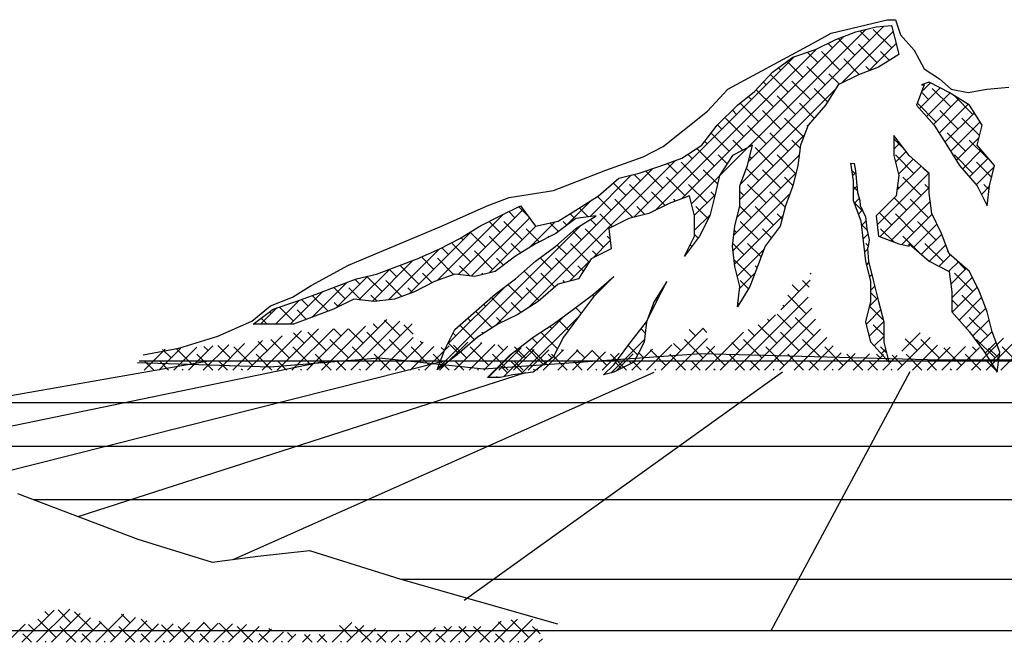
# Model space of a CAD drawing. Extents: x 370046 to 373246, y 1013734 to 1016892.
# Drawn here: x 372767 to 372823, y 1013972 to 1014007 of the extents above; entities that cross this region are included whole.
import ezdxf

# ---------------------------------------------------------------- set-up
doc = ezdxf.new("R2010")
doc.units = 0
doc.header["$LTSCALE"] = 25
doc.header["$MEASUREMENT"] = 0
doc.layers.get('0').update_dxf_attribs({"linetype": 'CONTINUOUS'})
doc.layers.add('4', color=33, linetype='CONTINUOUS')
doc.layers.add('9', color=9, linetype='CONTINUOUS')

# ---------------------------------------------------------------- blocks, each defined once
blk = doc.blocks.new('*X2')
at = {"color": 0}
for p, q in [((22.7471, 1.4631), (22.7824, 1.4985)), ((22.7813, 1.4902), (22.7733, 1.4982)), ((22.7834, 1.5057), (22.7825, 1.5066)), ((22.7688, 1.4849), (22.7607, 1.4931)), ((22.6924, 1.3908), (22.7798, 1.4782)), ((22.7777, 1.4584), (22.7556, 1.4805)), ((22.7101, 1.3908), (22.7843, 1.465)), ((22.7512, 1.4672), (22.7496, 1.4688)), ((22.2151, 1.3908), (22.2756, 1.4513)), ((22.2328, 1.3908), (22.2913, 1.4493)), ((22.2915, 1.4319), (22.273, 1.4505)), ((22.6747, 1.3908), (22.741, 1.457)), ((22.7278, 1.3908), (22.7888, 1.4518)), ((22.7335, 1.4496), (22.7313, 1.4518)), ((22.76, 1.4407), (22.7427, 1.458)), ((22.7865, 1.4319), (22.7644, 1.454)), ((22.1267, 1.3908), (22.1737, 1.4377)), ((22.1444, 1.3908), (22.194, 1.4404)), ((22.1621, 1.3908), (22.2117, 1.4404)), ((22.1798, 1.3908), (22.2294, 1.4404)), ((22.1974, 1.3908), (22.2501, 1.4435)), ((22.2208, 1.4319), (22.2123, 1.4404)), ((22.2473, 1.4231), (22.23, 1.4404)), ((22.2505, 1.3908), (22.3059, 1.4462)), ((22.265, 1.4407), (22.2594, 1.4463)), ((22.3071, 1.434), (22.296, 1.4451)), ((22.604, 1.3908), (22.6541, 1.4409)), ((22.6451, 1.4319), (22.6376, 1.4394)), ((22.6586, 1.436), (22.6538, 1.4409)), ((22.7158, 1.4319), (22.7083, 1.4394)), ((22.7423, 1.4231), (22.7202, 1.4451)), ((22.7455, 1.3908), (22.7946, 1.44)), ((22.7911, 1.445), (22.7909, 1.4451)), ((22.0914, 1.3908), (22.1269, 1.4263)), ((22.1091, 1.3908), (22.1503, 1.432)), ((22.159, 1.4054), (22.1369, 1.4275)), ((22.1501, 1.4319), (22.15, 1.432)), ((22.1766, 1.4231), (22.1642, 1.4354)), ((22.2032, 1.4142), (22.1811, 1.4363)), ((22.2297, 1.4054), (22.2076, 1.4275)), ((22.2739, 1.4142), (22.2518, 1.4363)), ((22.2682, 1.3908), (22.3071, 1.4298)), ((22.3004, 1.4054), (22.2783, 1.4275)), ((22.6217, 1.3908), (22.6596, 1.4288)), ((22.6539, 1.4054), (22.6318, 1.4275)), ((22.6571, 1.3908), (22.7024, 1.4361)), ((22.7246, 1.4054), (22.7025, 1.4275)), ((22.7688, 1.4142), (22.7467, 1.4363)), ((22.7631, 1.3908), (22.8023, 1.43)), ((22.7954, 1.4054), (22.7733, 1.4275)), ((22.8869, 1.3908), (22.9258, 1.4298)), ((22.8919, 1.4136), (22.9139, 1.4355)), ((22.9103, 1.4142), (22.896, 1.4285)), ((22.9368, 1.4054), (22.9147, 1.4275)), ((22.9753, 1.3908), (23.0136, 1.4291)), ((22.9929, 1.3908), (23.0373, 1.4352)), ((23.0106, 1.3908), (23.0517, 1.4319)), ((21.9853, 1.3908), (22.0103, 1.4158)), ((22.003, 1.3908), (22.0293, 1.4172)), ((22.0175, 1.4054), (22.0073, 1.4156)), ((22.0207, 1.3908), (22.0484, 1.4185)), ((22.0441, 1.3965), (22.0238, 1.4168)), ((22.0383, 1.3908), (22.0674, 1.4199)), ((22.056, 1.3908), (22.0865, 1.4213)), ((22.0617, 1.4142), (22.0568, 1.4191)), ((22.0882, 1.4054), (22.0733, 1.4203)), ((22.0737, 1.3908), (22.1055, 1.4226)), ((22.1148, 1.3965), (22.0927, 1.4186)), ((22.1324, 1.4142), (22.1216, 1.425)), ((22.1855, 1.3965), (22.1634, 1.4186)), ((22.2562, 1.3965), (22.2341, 1.4186)), ((22.2858, 1.3908), (22.3192, 1.4242)), ((22.3035, 1.3908), (22.332, 1.4193)), ((22.3269, 1.3965), (22.3048, 1.4186)), ((22.3181, 1.4231), (22.3155, 1.4256)), ((22.3212, 1.3908), (22.3502, 1.4198)), ((22.3389, 1.3908), (22.3725, 1.4245)), ((22.3446, 1.4142), (22.3409, 1.4179)), ((22.3711, 1.4054), (22.3555, 1.4209)), ((22.3565, 1.3908), (22.3892, 1.4235)), ((22.3742, 1.3908), (22.4049, 1.4215)), ((22.3976, 1.3965), (22.3755, 1.4186)), ((22.3888, 1.4231), (22.3882, 1.4236)), ((22.3919, 1.3908), (22.4207, 1.4196)), ((22.4153, 1.4142), (22.4084, 1.4211)), ((22.4096, 1.3908), (22.4364, 1.4177)), ((22.4273, 1.3908), (22.4521, 1.4157)), ((22.4418, 1.4054), (22.4286, 1.4186)), ((22.4449, 1.3908), (22.4694, 1.4153)), ((22.4683, 1.3965), (22.4487, 1.4161)), ((22.4626, 1.3908), (22.4871, 1.4153)), ((22.4803, 1.3908), (22.5048, 1.4153)), ((22.486, 1.4142), (22.4849, 1.4153)), ((22.498, 1.3908), (22.5213, 1.4142)), ((22.5125, 1.4054), (22.5026, 1.4153)), ((22.539, 1.3965), (22.5214, 1.4142)), ((22.5687, 1.3908), (22.5937, 1.4158)), ((22.5864, 1.3908), (22.6168, 1.4213)), ((22.6097, 1.3965), (22.5911, 1.4152)), ((22.6274, 1.4142), (22.6189, 1.4227)), ((22.6394, 1.3908), (22.6681, 1.4195)), ((22.6805, 1.3965), (22.6584, 1.4186)), ((22.6981, 1.4142), (22.6884, 1.424)), ((22.7512, 1.3965), (22.7291, 1.4186)), ((22.7808, 1.3908), (22.8099, 1.42)), ((22.8219, 1.3965), (22.7998, 1.4186)), ((22.9046, 1.3908), (22.9345, 1.4208)), ((22.9222, 1.3908), (22.9498, 1.4184)), ((22.9399, 1.3908), (22.9682, 1.4191)), ((22.9633, 1.3965), (22.9422, 1.4176)), ((22.9576, 1.3908), (22.9848, 1.418)), ((22.981, 1.4142), (22.9766, 1.4186)), ((23.0075, 1.4054), (22.9956, 1.4173)), ((23.034, 1.3965), (23.0119, 1.4186)), ((22.0674, 1.3908), (22.0485, 1.4098)), ((22.1382, 1.3908), (22.1192, 1.4098)), ((22.2089, 1.3908), (22.1899, 1.4098)), ((22.2796, 1.3908), (22.2606, 1.4098)), ((22.3503, 1.3908), (22.3313, 1.4098)), ((22.421, 1.3908), (22.402, 1.4098)), ((22.4917, 1.3908), (22.4727, 1.4098)), ((22.5156, 1.3908), (22.5375, 1.4127)), ((22.5333, 1.3908), (22.5537, 1.4112)), ((22.5624, 1.3908), (22.5434, 1.4098)), ((22.551, 1.3908), (22.5705, 1.4103)), ((22.5832, 1.4054), (22.5768, 1.4118)), ((22.6331, 1.3908), (22.6142, 1.4098)), ((22.7038, 1.3908), (22.6849, 1.4098)), ((22.7745, 1.3908), (22.7556, 1.4098)), ((22.7985, 1.3908), (22.8192, 1.4115)), ((22.8162, 1.3908), (22.8362, 1.4109)), ((22.8453, 1.3908), (22.8263, 1.4098)), ((22.8338, 1.3908), (22.8532, 1.4102)), ((22.8515, 1.3908), (22.8701, 1.4094)), ((22.8661, 1.4054), (22.8615, 1.4099)), ((22.8692, 1.3908), (22.8866, 1.4082)), ((22.8926, 1.3965), (22.8804, 1.4087)), ((22.916, 1.3908), (22.897, 1.4098)), ((22.9867, 1.3908), (22.9677, 1.4098)), ((21.9967, 1.3908), (21.9863, 1.4013)), ((22.0144, 1.3908), (22.0043, 1.401)), ((22.0321, 1.3908), (22.0308, 1.3921)), ((22.0851, 1.3908), (22.075, 1.401)), ((22.1028, 1.3908), (22.1015, 1.3921)), ((22.1558, 1.3908), (22.1457, 1.401)), ((22.1735, 1.3908), (22.1722, 1.3921)), ((22.2265, 1.3908), (22.2164, 1.401)), ((22.2442, 1.3908), (22.2429, 1.3921)), ((22.2973, 1.3908), (22.2871, 1.401)), ((22.3149, 1.3908), (22.3136, 1.3921)), ((22.368, 1.3908), (22.3578, 1.401)), ((22.3856, 1.3908), (22.3843, 1.3921)), ((22.4387, 1.3908), (22.4285, 1.401)), ((22.4563, 1.3908), (22.4551, 1.3921)), ((22.5094, 1.3908), (22.4993, 1.401)), ((22.5271, 1.3908), (22.5258, 1.3921)), ((22.5801, 1.3908), (22.57, 1.401)), ((22.5978, 1.3908), (22.5965, 1.3921)), ((22.6508, 1.3908), (22.6407, 1.401)), ((22.6685, 1.3908), (22.6672, 1.3921)), ((22.7215, 1.3908), (22.7114, 1.401)), ((22.7392, 1.3908), (22.7379, 1.3921)), ((22.7922, 1.3908), (22.7821, 1.401)), ((22.8099, 1.3908), (22.8086, 1.3921)), ((22.8629, 1.3908), (22.8528, 1.401)), ((22.8806, 1.3908), (22.8793, 1.3921)), ((22.9336, 1.3908), (22.9235, 1.401)), ((22.9513, 1.3908), (22.95, 1.3921)), ((23.0044, 1.3908), (22.9942, 1.401))]:
    blk.add_line(p, q, dxfattribs=at)

msp = doc.modelspace()

# ---------------------------------------------------------------- linework, layer by layer
at = {"layer": '4'}
for p, q in [((372813.237, 1014006.666, 2290), (372816.403, 1014007.428, 2290)), ((372816.403, 1014007.428, 2290), (372816.885, 1014007.428, 2290)), ((372816.885, 1014007.428, 2290), (372817.163, 1014006.565, 2290)), ((372814.64, 1014006.735, 2290), (372815.789, 1014007.016, 2290)), ((372815.789, 1014007.016, 2290), (372816.665, 1014007.101, 2290)), ((372816.665, 1014007.101, 2290), (372816.971, 1014005.858, 2290)), ((372812.186, 1014006.088, 2290), (372813.237, 1014006.666, 2290)), ((372812.366, 1014005.733, 2290), (372813.503, 1014006.307, 2290)), ((372813.503, 1014006.307, 2290), (372814.64, 1014006.735, 2290)), ((372817.163, 1014006.565, 2290), (372817.936, 1014005.703, 2290)), ((372808.83, 1014004.272, 2290), (372812.186, 1014006.088, 2290)), ((372811.083, 1014005.305, 2290), (372812.366, 1014005.733, 2290)), ((372816.971, 1014005.858, 2290), (372817.072, 1014005.452, 2290)), ((372809.934, 1014004.45, 2290), (372811.083, 1014005.305, 2290)), ((372817.072, 1014005.452, 2290), (372815.923, 1014004.743, 2290)), ((372817.936, 1014005.703, 2290), (372818.506, 1014004.648, 2290)), ((372815.923, 1014004.743, 2290), (372814.786, 1014004.315, 2290)), ((372818.506, 1014004.648, 2290), (372819.367, 1014004.08, 2290)), ((372807.399, 1014003.502, 2290), (372808.83, 1014004.272, 2290)), ((372808.902, 1014003.355, 2290), (372809.934, 1014004.45, 2290)), ((372814.786, 1014004.315, 2290), (372813.649, 1014003.741, 2290)), ((372819.367, 1014004.08, 2290), (372820.038, 1014003.502, 2290)), ((372806.246, 1014002.254, 2290), (372807.399, 1014003.502, 2290)), ((372813.649, 1014003.741, 2290), (372812.928, 1014002.593, 2290)), ((372818.502, 1014003.741, 2290), (372818.074, 1014002.593, 2290)), ((372818.783, 1014003.888, 2290), (372818.355, 1014003.741, 2290)), ((372818.355, 1014003.741, 2290), (372818.502, 1014003.741, 2290)), ((372819.92, 1014003.314, 2290), (372818.783, 1014003.888, 2290)), ((372820.038, 1014003.502, 2290), (372821, 1014003.309, 2290)), ((372821, 1014003.309, 2290), (372822.052, 1014003.502, 2290)), ((372822.052, 1014003.502, 2290), (372823.293, 1014003.603, 2290)), ((372807.941, 1014002.593, 2290), (372808.902, 1014003.355, 2290)), ((372821.069, 1014002.593, 2290), (372819.92, 1014003.314, 2290)), ((372806.804, 1014001.456, 2290), (372807.941, 1014002.593, 2290)), ((372812.928, 1014002.593, 2290), (372811.938, 1014001.456, 2290)), ((372818.074, 1014002.593, 2290), (372819.064, 1014001.456, 2290)), ((372821.778, 1014001.456, 2290), (372821.069, 1014002.593, 2290)), ((372803.751, 1014000.246, 2290), (372806.246, 1014002.254, 2290)), ((372805.937, 1014000.32, 2290), (372806.804, 1014001.456, 2290)), ((372811.938, 1014001.456, 2290), (372811.51, 1014000.32, 2290)), ((372819.064, 1014001.456, 2290), (372819.786, 1014000.32, 2290)), ((372821.497, 1014000.32, 2290), (372821.778, 1014001.456, 2290)), ((372816.791, 1014000.882, 2290), (372816.791, 1013999.746, 2290)), ((372817.647, 1013999.746, 2290), (372816.791, 1014000.882, 2290)), ((372802.612, 1013999.668, 2290), (372803.751, 1014000.246, 2290)), ((372804.8, 1013999.599, 2290), (372805.937, 1014000.32, 2290)), ((372808.797, 1014000.32, 2290), (372807.66, 1013999.746, 2290)), ((372808.516, 1013999.171, 2290), (372808.797, 1014000.32, 2290)), ((372811.51, 1014000.32, 2290), (372811.364, 1013999.171, 2290)), ((372819.786, 1014000.32, 2290), (372820.495, 1013999.171, 2290)), ((372822.487, 1013999.171, 2290), (372821.497, 1014000.32, 2290)), ((372800.497, 1013998.906, 2290), (372802.612, 1013999.668, 2290)), ((372807.66, 1013999.746, 2290), (372806.939, 1013998.609, 2290)), ((372816.791, 1013999.746, 2290), (372817.072, 1013998.609, 2290)), ((372818.783, 1013998.744, 2290), (372817.647, 1013999.746, 2290)), ((372802.38, 1013998.744, 2290), (372803.663, 1013999.171, 2290)), ((372803.663, 1013999.171, 2290), (372804.8, 1013999.599, 2290)), ((372808.088, 1013998.035, 2290), (372808.516, 1013999.171, 2290)), ((372811.364, 1013999.171, 2290), (372811.083, 1013998.035, 2290)), ((372814.358, 1013999.318, 2290), (372814.538, 1013999.281, 2290)), ((372814.505, 1013998.316, 2290), (372814.358, 1013999.318, 2290)), ((372814.538, 1013999.281, 2290), (372814.626, 1013998.871, 2290)), ((372820.495, 1013999.171, 2290), (372821.497, 1013998.035, 2290)), ((372822.206, 1013998.035, 2290), (372822.487, 1013999.171, 2290)), ((372797.533, 1013997.76, 2290), (372800.497, 1013998.906, 2290)), ((372801.231, 1013998.463, 2290), (372802.38, 1013998.744, 2290)), ((372806.939, 1013998.609, 2290), (372806.658, 1013997.461, 2290)), ((372814.626, 1013998.871, 2290), (372814.684, 1013998.256, 2290)), ((372817.072, 1013998.609, 2290), (372816.925, 1013997.461, 2290)), ((372818.783, 1013997.607, 2290), (372818.783, 1013998.744, 2290)), ((372800.094, 1013997.461, 2290), (372801.231, 1013998.463, 2290)), ((372808.088, 1013996.886, 2290), (372808.088, 1013998.035, 2290)), ((372811.083, 1013998.035, 2290), (372810.655, 1013996.886, 2290)), ((372814.505, 1013997.18, 2290), (372814.505, 1013998.316, 2290)), ((372814.684, 1013998.256, 2290), (372814.743, 1013997.641, 2290)), ((372821.497, 1013998.035, 2290), (372822.059, 1013996.886, 2290)), ((372822.059, 1013996.886, 2290), (372822.206, 1013998.035, 2290)), ((372793.797, 1013996.898, 2290), (372795.038, 1013997.375, 2290)), ((372795.038, 1013997.375, 2290), (372797.533, 1013997.76, 2290)), ((372798.957, 1013996.752, 2290), (372800.094, 1013997.461, 2290)), ((372805.228, 1013997.461, 2290), (372804.091, 1013997.033, 2290)), ((372805.509, 1013996.324, 2290), (372805.228, 1013997.461, 2290)), ((372806.658, 1013997.461, 2290), (372806.377, 1013996.324, 2290)), ((372814.743, 1013997.641, 2290), (372814.86, 1013997.201, 2290)), ((372816.925, 1013997.461, 2290), (372815.789, 1013996.324, 2290)), ((372818.93, 1013996.459, 2290), (372818.783, 1013997.607, 2290)), ((372791.213, 1013995.742, 2290), (372793.797, 1013996.898, 2290)), ((372794.532, 1013996.324, 2290), (372795.669, 1013996.886, 2290)), ((372795.669, 1013996.886, 2290), (372796.525, 1013995.75, 2290)), ((372804.091, 1013997.033, 2290), (372802.942, 1013996.459, 2290)), ((372807.794, 1013995.75, 2290), (372808.088, 1013996.886, 2290)), ((372810.655, 1013996.886, 2290), (372810.361, 1013995.75, 2290)), ((372814.933, 1013996.031, 2290), (372814.505, 1013997.18, 2290)), ((372814.86, 1013997.201, 2290), (372814.889, 1013996.909, 2290)), ((372814.889, 1013996.909, 2290), (372815.182, 1013996.264, 2290)), ((372793.383, 1013995.75, 2290), (372794.532, 1013996.324, 2290)), ((372797.808, 1013996.031, 2290), (372798.957, 1013996.752, 2290)), ((372799.947, 1013996.324, 2290), (372798.81, 1013996.178, 2290)), ((372798.81, 1013995.603, 2290), (372799.947, 1013996.324, 2290)), ((372802.942, 1013996.459, 2290), (372801.805, 1013996.178, 2290)), ((372805.509, 1013995.176, 2290), (372805.509, 1013996.324, 2290)), ((372806.377, 1013996.324, 2290), (372805.802, 1013995.176, 2290)), ((372815.182, 1013996.264, 2290), (372815.27, 1013995.591, 2290)), ((372815.789, 1013996.324, 2290), (372815.923, 1013995.176, 2290)), ((372819.492, 1013995.322, 2290), (372818.93, 1013996.459, 2290)), ((372785.945, 1013993.541, 2290), (372791.213, 1013995.742, 2290)), ((372792.246, 1013995.041, 2290), (372793.383, 1013995.75, 2290)), ((372796.525, 1013995.75, 2290), (372797.808, 1013996.031, 2290)), ((372798.81, 1013996.178, 2290), (372797.674, 1013995.322, 2290)), ((372801.805, 1013996.178, 2290), (372800.668, 1013995.603, 2290)), ((372807.66, 1013994.614, 2290), (372807.794, 1013995.75, 2290)), ((372810.361, 1013995.75, 2290), (372809.506, 1013994.614, 2290)), ((372815.067, 1013994.895, 2290), (372814.933, 1013996.031, 2290)), ((372797.674, 1013995.322, 2290), (372796.525, 1013994.748, 2290)), ((372797.674, 1013994.614, 2290), (372798.81, 1013995.603, 2290)), ((372800.668, 1013995.603, 2290), (372800.803, 1013994.467, 2290)), ((372804.946, 1013994.039, 2290), (372805.509, 1013995.176, 2290)), ((372805.802, 1013995.176, 2290), (372804.946, 1013994.039, 2290)), ((372815.27, 1013995.591, 2290), (372815.387, 1013994.976, 2290)), ((372815.923, 1013995.176, 2290), (372817.072, 1013994.748, 2290)), ((372819.92, 1013994.186, 2290), (372819.492, 1013995.322, 2290)), ((372791.11, 1013994.467, 2290), (372792.246, 1013995.041, 2290)), ((372796.525, 1013994.748, 2290), (372795.388, 1013994.039, 2290)), ((372796.525, 1013993.758, 2290), (372797.674, 1013994.614, 2290)), ((372807.794, 1013993.465, 2290), (372807.66, 1013994.614, 2290)), ((372809.506, 1013994.614, 2290), (372809.078, 1013993.465, 2290)), ((372815.214, 1013993.758, 2290), (372815.067, 1013994.895, 2290)), ((372815.328, 1013994.595, 2290), (372815.299, 1013994.478, 2290)), ((372815.387, 1013994.976, 2290), (372815.328, 1013994.595, 2290)), ((372817.072, 1013994.748, 2290), (372817.647, 1013994.614, 2290)), ((372817.647, 1013994.614, 2290), (372817.647, 1013994.748, 2290)), ((372817.647, 1013994.748, 2290), (372818.783, 1013993.758, 2290)), ((372789.826, 1013993.893, 2290), (372791.11, 1013994.467, 2290)), ((372795.388, 1013994.039, 2290), (372794.239, 1013993.184, 2290)), ((372800.803, 1013994.467, 2290), (372799.666, 1013993.893, 2290)), ((372815.299, 1013994.478, 2290), (372815.361, 1013993.758, 2290)), ((372821.069, 1013993.184, 2290), (372819.92, 1013994.186, 2290)), ((372783.83, 1013992.394, 2290), (372785.945, 1013993.541, 2290)), ((372788.677, 1013993.465, 2290), (372789.826, 1013993.893, 2290)), ((372795.388, 1013992.756, 2290), (372796.525, 1013993.758, 2290)), ((372799.666, 1013993.893, 2290), (372798.957, 1013992.756, 2290)), ((372815.495, 1013992.61, 2290), (372815.214, 1013993.758, 2290)), ((372815.361, 1013993.758, 2290), (372815.642, 1013992.61, 2290)), ((372818.783, 1013993.758, 2290), (372819.92, 1013993.184, 2290)), ((372786.404, 1013992.756, 2290), (372787.54, 1013993.037, 2290)), ((372787.54, 1013993.037, 2290), (372788.677, 1013993.465, 2290)), ((372791.965, 1013993.037, 2290), (372790.816, 1013992.61, 2290)), ((372793.102, 1013992.891, 2290), (372791.965, 1013993.037, 2290)), ((372794.239, 1013993.184, 2290), (372793.102, 1013992.891, 2290)), ((372808.088, 1013992.329, 2290), (372807.794, 1013993.465, 2290)), ((372809.078, 1013993.465, 2290), (372808.65, 1013992.329, 2290)), ((372819.92, 1013993.184, 2290), (372820.067, 1013992.035, 2290)), ((372821.631, 1013992.035, 2290), (372821.069, 1013993.184, 2290)), ((372782.779, 1013991.724, 2290), (372783.83, 1013992.394, 2290)), ((372785.255, 1013992.329, 2290), (372786.404, 1013992.756, 2290)), ((372790.816, 1013992.61, 2290), (372789.679, 1013992.035, 2290)), ((372794.239, 1013991.901, 2290), (372795.388, 1013992.756, 2290)), ((372797.808, 1013992.463, 2290), (372796.671, 1013991.473, 2290)), ((372798.957, 1013992.756, 2290), (372797.808, 1013992.463, 2290)), ((372800.949, 1013992.891, 2290), (372799.813, 1013991.754, 2290)), ((372799.813, 1013991.901, 2290), (372800.949, 1013992.891, 2290)), ((372803.944, 1013992.61, 2290), (372803.235, 1013991.473, 2290)), ((372803.37, 1013991.473, 2290), (372803.944, 1013992.61, 2290)), ((372815.495, 1013991.473, 2290), (372815.495, 1013992.61, 2290)), ((372815.642, 1013992.61, 2290), (372815.923, 1013991.473, 2290)), ((372782.969, 1013991.473, 2290), (372784.118, 1013991.901, 2290)), ((372784.118, 1013991.901, 2290), (372785.255, 1013992.329, 2290)), ((372789.679, 1013992.035, 2290), (372788.543, 1013991.608, 2290)), ((372791.965, 1013989.897, 2290), (372794.239, 1013991.901, 2290)), ((372798.664, 1013991.046, 2290), (372799.813, 1013991.901, 2290)), ((372807.941, 1013991.18, 2290), (372808.088, 1013992.329, 2290)), ((372808.65, 1013992.329, 2290), (372807.941, 1013991.18, 2290)), ((372820.067, 1013992.035, 2290), (372820.067, 1013990.899, 2290)), ((372822.059, 1013990.899, 2290), (372821.631, 1013992.035, 2290)), ((372781.538, 1013991.238, 2290), (372782.779, 1013991.724, 2290)), ((372781.685, 1013991.046, 2290), (372782.969, 1013991.473, 2290)), ((372786.257, 1013991.608, 2290), (372785.108, 1013991.046, 2290)), ((372787.394, 1013991.473, 2290), (372786.257, 1013991.608, 2290)), ((372788.543, 1013991.608, 2290), (372787.394, 1013991.473, 2290)), ((372796.671, 1013991.473, 2290), (372795.522, 1013990.752, 2290)), ((372799.813, 1013991.754, 2290), (372798.957, 1013990.618, 2290)), ((372803.235, 1013991.473, 2290), (372802.807, 1013990.325, 2290)), ((372802.807, 1013990.325, 2290), (372803.37, 1013991.473, 2290)), ((372815.214, 1013990.325, 2290), (372815.495, 1013991.473, 2290)), ((372815.923, 1013991.473, 2290), (372816.216, 1013990.325, 2290)), ((372780.474, 1013990.376, 2290), (372781.538, 1013991.238, 2290)), ((372780.549, 1013990.19, 2290), (372781.685, 1013991.046, 2290)), ((372785.108, 1013991.046, 2290), (372782.834, 1013990.19, 2290)), ((372795.522, 1013990.752, 2290), (372794.385, 1013990.19, 2290)), ((372797.527, 1013990.19, 2290), (372798.664, 1013991.046, 2290)), ((372820.067, 1013990.899, 2290), (372821.069, 1013989.763, 2290)), ((372822.353, 1013989.763, 2290), (372822.059, 1013990.899, 2290)), ((372778.562, 1013989.514, 2290), (372780.474, 1013990.376, 2290)), ((372782.834, 1013990.19, 2290), (372780.549, 1013990.19, 2290)), ((372794.385, 1013990.19, 2290), (372793.249, 1013989.469, 2290)), ((372796.39, 1013989.469, 2290), (372797.527, 1013990.19, 2290)), ((372798.957, 1013990.618, 2290), (372798.101, 1013989.469, 2290)), ((372801.805, 1013989.042, 2290), (372802.807, 1013990.325, 2290)), ((372802.807, 1013990.325, 2290), (372802.661, 1013989.188, 2290)), ((372815.495, 1013989.188, 2290), (372815.214, 1013990.325, 2290)), ((372816.216, 1013990.325, 2290), (372816.216, 1013989.188, 2290)), ((372791.391, 1013988.761, 2290), (372791.965, 1013989.897, 2290)), ((372821.069, 1013989.763, 2290), (372821.925, 1013988.614, 2290)), ((372822.78, 1013988.614, 2290), (372822.353, 1013989.763, 2290)), ((372776.358, 1013988.844, 2290), (372778.562, 1013989.514, 2290)), ((372793.249, 1013989.469, 2290), (372792.1, 1013988.468, 2290)), ((372795.094, 1013988.468, 2290), (372796.39, 1013989.469, 2290)), ((372798.101, 1013989.469, 2290), (372797.527, 1013988.333, 2290)), ((372800.949, 1013987.905, 2290), (372801.805, 1013989.042, 2290)), ((372802.661, 1013989.188, 2290), (372802.086, 1013988.04, 2290)), ((372816.498, 1013988.04, 2290), (372815.495, 1013989.188, 2290)), ((372816.216, 1013989.188, 2290), (372816.498, 1013988.04, 2290)), ((372774.344, 1013988.468, 2290), (372776.358, 1013988.844, 2290)), ((372790.963, 1013987.612, 2290), (372791.391, 1013988.761, 2290)), ((372792.1, 1013988.468, 2290), (372790.963, 1013987.612, 2290)), ((372793.811, 1013987.185, 2290), (372795.094, 1013988.468, 2290)), ((372821.925, 1013988.614, 2290), (372822.634, 1013987.478, 2290)), ((372822.634, 1013987.478, 2290), (372822.78, 1013988.614, 2290)), ((372755.502, 1013984.161, 2290), (372777.91, 1013988.111, 2290)), ((372760.92, 1013983.195, 2290), (372784.596, 1013988.111, 2290)), ((372765.088, 1013981.497, 2290), (372791.282, 1013988.111, 2290)), ((372797.527, 1013988.333, 2290), (372796.39, 1013987.478, 2290)), ((372802.086, 1013988.04, 2290), (372800.949, 1013987.478, 2290)), ((372770.665, 1013979.316, 2290), (372795.963, 1013987.465, 2290)), ((372779.427, 1013976.89, 2290), (372803.237, 1013987.481, 2290)), ((372792.497, 1013974.576, 2290), (372810.485, 1013987.496, 2290)), ((372796.39, 1013987.478, 2290), (372795.241, 1013987.331, 2290)), ((372800.375, 1013987.331, 2290), (372800.949, 1013987.905, 2290)), ((372800.949, 1013987.478, 2290), (372800.375, 1013987.331, 2290)), ((372809.849, 1013972.858, 2290), (372817.705, 1013987.512, 2290)), ((372794.532, 1013987.185, 2290), (372793.811, 1013987.185, 2290)), ((372795.241, 1013987.331, 2290), (372794.532, 1013987.185, 2290)), ((372764.603, 1013985.765, 2290), (372881.362, 1013985.765, 2290)), ((372760.666, 1013983.299, 2290), (372903.987, 1013983.299, 2290)), ((372767.23, 1013980.625, 2290), (372774.026, 1013978.036, 2290)), ((372768.125, 1013980.284, 2290), (372920.441, 1013980.284, 2290)), ((372774.026, 1013978.036, 2290), (372778.233, 1013976.741, 2290)), ((372780.822, 1013977.065, 2290), (372783.735, 1013977.388, 2290)), ((372783.735, 1013977.388, 2290), (372788.913, 1013975.77, 2290)), ((372778.233, 1013976.741, 2290), (372780.822, 1013977.065, 2290)), ((372788.913, 1013975.77, 2290), (372797.76, 1013973.237, 2290)), ((372788.92, 1013975.768, 2290), (372944.06, 1013975.768, 2290)), ((372695.821, 1013972.913, 2290), (372797.65, 1013972.858, 2290)), ((372797.65, 1013972.858, 2290), (372953.816, 1013972.858, 2290))]:
    msp.add_line(p, q, dxfattribs=at)
at = {"layer": '9'}
for p, q in [((372805.339, 1013997.01, 2290), (372815.201, 1014006.872, 2290)), ((372808.574, 1013999.409, 2290), (372816.223, 1014007.058, 2290)), ((372816.667, 1014005.832, 2290), (372815.623, 1014006.876, 2290)), ((372804.789, 1013997.296, 2290), (372813.981, 1014006.487, 2290)), ((372814.578, 1014005.414, 2290), (372813.635, 1014006.357, 2290)), ((372813.835, 1014003.835, 2290), (372816.751, 1014006.751, 2290)), ((372815.414, 1014006.249, 2290), (372814.871, 1014006.792, 2290)), ((372803.292, 1013996.634, 2290), (372812.417, 1014005.758, 2290)), ((372813.325, 1014005.832, 2290), (372813.069, 1014006.088, 2290)), ((372815.831, 1014004.996, 2290), (372814.787, 1014006.04, 2290)), ((372815.371, 1014004.535, 2290), (372816.916, 1014006.081, 2290)), ((372802.065, 1013996.242, 2290), (372811.151, 1014005.328, 2290)), ((372812.49, 1014004.996, 2290), (372811.906, 1014005.58, 2290)), ((372813.743, 1014004.578, 2290), (372812.699, 1014005.623, 2290)), ((372814.826, 1014004.33, 2290), (372813.952, 1014005.205, 2290)), ((372816.54, 1014005.123, 2290), (372816.04, 1014005.623, 2290)), ((372810.401, 1014004.578, 2290), (372810.275, 1014004.704, 2290)), ((372811.654, 1014004.161, 2290), (372810.754, 1014005.061, 2290)), ((372812.907, 1014003.743, 2290), (372811.863, 1014004.787, 2290)), ((372815.433, 1014004.559, 2290), (372815.205, 1014004.787, 2290)), ((372810.819, 1014003.325, 2290), (372809.818, 1014004.327, 2290)), ((372813.713, 1014003.773, 2290), (372813.116, 1014004.37, 2290)), ((372809.566, 1014003.743, 2290), (372809.412, 1014003.896, 2290)), ((372812.072, 1014002.908, 2290), (372811.028, 1014003.952, 2290)), ((372813.042, 1014002.773, 2290), (372812.281, 1014003.534, 2290)), ((372818.245, 1014002.397, 2290), (372819.416, 1014003.568, 2290)), ((372818.353, 1014003.34, 2290), (372818.861, 1014003.849, 2290)), ((372820.009, 1014002.49, 2290), (372818.964, 1014003.534, 2290)), ((372808.12, 1013998.12, 2290), (372813.495, 1014003.495, 2290)), ((372808.73, 1014002.908, 2290), (372808.557, 1014003.081, 2290)), ((372809.983, 1014002.49, 2290), (372809.007, 1014003.466, 2290)), ((372811.237, 1014002.072, 2290), (372810.192, 1014003.116, 2290)), ((372818.755, 1014002.908, 2290), (372818.345, 1014003.318, 2290)), ((372818.634, 1014001.95, 2290), (372819.967, 1014003.284, 2290)), ((372819.023, 1014001.504, 2290), (372820.481, 1014002.962, 2290)), ((372821.262, 1014002.072, 2290), (372820.217, 1014003.116, 2290)), ((372809.148, 1014001.654, 2290), (372808.104, 1014002.699, 2290)), ((372812.287, 1014001.857, 2290), (372811.445, 1014002.699, 2290)), ((372819.173, 1014001.654, 2290), (372818.129, 1014002.699, 2290)), ((372819.354, 1014001, 2290), (372820.994, 1014002.64, 2290)), ((372808.313, 1014000.819, 2290), (372807.268, 1014001.863, 2290)), ((372807.895, 1014002.072, 2290), (372807.658, 1014002.309, 2290)), ((372810.401, 1014001.237, 2290), (372809.357, 1014002.281, 2290)), ((372811.654, 1014000.819, 2290), (372810.61, 1014001.863, 2290)), ((372820.426, 1014001.237, 2290), (372819.382, 1014002.281, 2290)), ((372819.678, 1014000.489, 2290), (372821.343, 1014002.153, 2290)), ((372821.632, 1014000.866, 2290), (372820.635, 1014001.863, 2290)), ((372807.059, 1014001.237, 2290), (372806.822, 1014001.474, 2290)), ((372809.566, 1014000.401, 2290), (372808.521, 1014001.446, 2290)), ((372811.915, 1014001.394, 2290), (372811.863, 1014001.446, 2290)), ((372819.999, 1013999.974, 2290), (372821.664, 1014001.639, 2290)), ((372807.477, 1013999.984, 2290), (372806.458, 1014001.003, 2290)), ((372808.088, 1013997.253, 2290), (372811.725, 1014000.89, 2290)), ((372810.819, 1013999.984, 2290), (372809.775, 1014001.028, 2290)), ((372820.844, 1013999.984, 2290), (372819.8, 1014001.028, 2290)), ((372820.318, 1013999.457, 2290), (372821.601, 1014000.74, 2290)), ((372806.224, 1014000.401, 2290), (372806.096, 1014000.529, 2290)), ((372808.252, 1014000.044, 2290), (372807.686, 1014000.61, 2290)), ((372809.983, 1013999.148, 2290), (372808.939, 1014000.192, 2290)), ((372811.489, 1014000.149, 2290), (372811.028, 1014000.61, 2290)), ((372817.361, 1014000.125, 2290), (372816.791, 1014000.695, 2290)), ((372816.791, 1014000.108, 2290), (372817.124, 1014000.44, 2290)), ((372822.097, 1013999.566, 2290), (372821.053, 1014000.61, 2290)), ((372805.389, 1013999.566, 2290), (372805.14, 1013999.815, 2290)), ((372806.642, 1013999.148, 2290), (372805.651, 1014000.139, 2290)), ((372807.357, 1013999.268, 2290), (372806.851, 1013999.775, 2290)), ((372807.925, 1013996.254, 2290), (372811.44, 1013999.769, 2290)), ((372808.73, 1013999.566, 2290), (372808.635, 1013999.661, 2290)), ((372811.237, 1013998.73, 2290), (372810.192, 1013999.775, 2290)), ((372817.92, 1013998.73, 2290), (372816.876, 1013999.775, 2290)), ((372816.885, 1013999.366, 2290), (372817.482, 1013999.964, 2290)), ((372821.262, 1013998.73, 2290), (372820.217, 1013999.775, 2290)), ((372820.669, 1013998.973, 2290), (372821.737, 1014000.041, 2290)), ((372796.106, 1013991.119, 2290), (372804.458, 1013999.47, 2290)), ((372804.553, 1013998.73, 2290), (372803.989, 1013999.294, 2290)), ((372805.806, 1013998.313, 2290), (372804.762, 1013999.357, 2290)), ((372816.966, 1013997.776, 2290), (372818.331, 1013999.142, 2290)), ((372817.05, 1013998.696, 2290), (372817.887, 1013999.533, 2290)), ((372818.783, 1013998.703, 2290), (372818.437, 1013999.049, 2290)), ((372821.061, 1013998.529, 2290), (372822.124, 1013999.593, 2290)), ((372821.452, 1013998.086, 2290), (372822.47, 1013999.103, 2290)), ((372822.322, 1013998.505, 2290), (372821.471, 1013999.357, 2290)), ((372794.268, 1013990.116, 2290), (372803.153, 1013999.002, 2290)), ((372799.595, 1013996.279, 2290), (372801.957, 1013998.64, 2290)), ((372802.465, 1013998.313, 2290), (372802.102, 1013998.676, 2290)), ((372803.718, 1013997.895, 2290), (372802.747, 1013998.866, 2290)), ((372804.971, 1013997.477, 2290), (372803.927, 1013998.522, 2290)), ((372806.822, 1013998.132, 2290), (372806.015, 1013998.939, 2290)), ((372807.733, 1013995.226, 2290), (372811.261, 1013998.754, 2290)), ((372809.148, 1013998.313, 2290), (372808.454, 1013999.007, 2290)), ((372810.401, 1013997.895, 2290), (372809.357, 1013998.939, 2290)), ((372811.085, 1013998.046, 2290), (372810.61, 1013998.522, 2290)), ((372814.578, 1013998.73, 2290), (372814.421, 1013998.887, 2290)), ((372814.462, 1013998.614, 2290), (372814.634, 1013998.786, 2290)), ((372815.847, 1013995.822, 2290), (372818.776, 1013998.75, 2290)), ((372818.338, 1013997.477, 2290), (372817.293, 1013998.522, 2290)), ((372801.629, 1013997.477, 2290), (372800.919, 1013998.188, 2290)), ((372802.882, 1013997.06, 2290), (372801.838, 1013998.104, 2290)), ((372806.224, 1013997.06, 2290), (372805.18, 1013998.104, 2290)), ((372809.566, 1013997.06, 2290), (372808.521, 1013998.104, 2290)), ((372814.505, 1013997.822, 2290), (372814.706, 1013998.023, 2290)), ((372814.733, 1013997.74, 2290), (372814.505, 1013997.968, 2290)), ((372817.085, 1013997.895, 2290), (372816.993, 1013997.987, 2290)), ((372818.783, 1013997.867, 2290), (372818.547, 1013998.104, 2290)), ((372821.74, 1013997.538, 2290), (372822.201, 1013997.999, 2290)), ((372822.178, 1013997.814, 2290), (372821.888, 1013998.104, 2290)), ((372800.794, 1013996.642, 2290), (372800.021, 1013997.415, 2290)), ((372803.86, 1013996.918, 2290), (372803.091, 1013997.686, 2290)), ((372805.505, 1013996.34, 2290), (372806.668, 1013997.504, 2290)), ((372806.658, 1013997.461, 2290), (372806.433, 1013997.686, 2290)), ((372807.691, 1013994.349, 2290), (372810.908, 1013997.566, 2290)), ((372808.313, 1013997.477, 2290), (372808.088, 1013997.702, 2290)), ((372810.638, 1013996.822, 2290), (372809.775, 1013997.686, 2290)), ((372816.005, 1013995.145, 2290), (372818.783, 1013997.923, 2290)), ((372796.072, 1013996.351, 2290), (372795.58, 1013996.843, 2290)), ((372798.198, 1013995.717, 2290), (372799.69, 1013997.209, 2290)), ((372799.541, 1013997.06, 2290), (372799.506, 1013997.094, 2290)), ((372802.036, 1013996.235, 2290), (372801.003, 1013997.268, 2290)), ((372802.706, 1013996.4, 2290), (372802.256, 1013996.851, 2290)), ((372804.446, 1013997.167, 2290), (372804.344, 1013997.268, 2290)), ((372806.292, 1013996.156, 2290), (372805.597, 1013996.851, 2290)), ((372808.73, 1013996.224, 2290), (372808.084, 1013996.871, 2290)), ((372809.983, 1013995.806, 2290), (372808.939, 1013996.851, 2290)), ((372815.022, 1013996.615, 2290), (372814.533, 1013997.105, 2290)), ((372814.558, 1013997.039, 2290), (372814.83, 1013997.312, 2290)), ((372816.614, 1013994.918, 2290), (372818.842, 1013997.146, 2290)), ((372817.502, 1013996.642, 2290), (372816.804, 1013997.34, 2290)), ((372818.755, 1013996.224, 2290), (372817.711, 1013997.268, 2290)), ((372822.015, 1013996.977, 2290), (372822.079, 1013997.041, 2290)), ((372790.971, 1013992.668, 2290), (372794.722, 1013996.418, 2290)), ((372792.153, 1013993.013, 2290), (372795.822, 1013996.683, 2290)), ((372795.364, 1013996.224, 2290), (372795.021, 1013996.566, 2290)), ((372798.705, 1013996.224, 2290), (372798.478, 1013996.451, 2290)), ((372799.498, 1013996.266, 2290), (372798.991, 1013996.773, 2290)), ((372800.887, 1013995.714, 2290), (372800.167, 1013996.433, 2290)), ((372805.509, 1013995.509, 2290), (372806.394, 1013996.394, 2290)), ((372807.779, 1013993.601, 2290), (372810.513, 1013996.336, 2290)), ((372810.467, 1013996.158, 2290), (372810.192, 1013996.433, 2290)), ((372814.784, 1013996.43, 2290), (372815.006, 1013996.652, 2290)), ((372816.667, 1013995.806, 2290), (372815.969, 1013996.504, 2290)), ((372817.92, 1013995.389, 2290), (372816.876, 1013996.433, 2290)), ((372817.24, 1013994.709, 2290), (372818.95, 1013996.419, 2290)), ((372790.983, 1013987.667, 2290), (372799.11, 1013995.793, 2290)), ((372792.893, 1013992.918, 2290), (372796.181, 1013996.206, 2290)), ((372794.528, 1013995.389, 2290), (372793.906, 1013996.011, 2290)), ((372793.909, 1013993.099, 2290), (372796.57, 1013995.76, 2290)), ((372795.781, 1013994.971, 2290), (372794.737, 1013996.015, 2290)), ((372796.177, 1013994.531, 2290), (372797.64, 1013995.994, 2290)), ((372797.823, 1013995.435, 2290), (372797.332, 1013995.927, 2290)), ((372798.3, 1013995.794, 2290), (372798.079, 1013996.015, 2290)), ((372799.958, 1013995.806, 2290), (372799.637, 1013996.128, 2290)), ((372801.442, 1013995.994, 2290), (372801.42, 1013996.015, 2290)), ((372809.148, 1013994.971, 2290), (372808.104, 1013996.015, 2290)), ((372815.284, 1013995.519, 2290), (372814.955, 1013995.848, 2290)), ((372814.963, 1013995.774, 2290), (372815.213, 1013996.024, 2290)), ((372817.897, 1013994.53, 2290), (372819.226, 1013995.86, 2290)), ((372819.173, 1013994.971, 2290), (372818.129, 1013996.015, 2290)), ((372789.398, 1013991.93, 2290), (372792.946, 1013995.477, 2290)), ((372793.693, 1013994.553, 2290), (372792.837, 1013995.409, 2290)), ((372794.946, 1013994.136, 2290), (372793.902, 1013995.18, 2290)), ((372796.735, 1013994.853, 2290), (372795.99, 1013995.598, 2290)), ((372797.292, 1013995.131, 2290), (372797.243, 1013995.18, 2290)), ((372799.123, 1013994.971, 2290), (372798.639, 1013995.455, 2290)), ((372800.376, 1013994.553, 2290), (372799.332, 1013995.598, 2290)), ((372800.736, 1013995.029, 2290), (372800.585, 1013995.18, 2290)), ((372805.716, 1013995.061, 2290), (372805.509, 1013995.269, 2290)), ((372807.895, 1013995.389, 2290), (372807.767, 1013995.517, 2290)), ((372809.864, 1013995.09, 2290), (372809.357, 1013995.598, 2290)), ((372815.052, 1013995.027, 2290), (372815.325, 1013995.3, 2290)), ((372816.782, 1013994.856, 2290), (372816.04, 1013995.598, 2290)), ((372818.255, 1013994.218, 2290), (372817.293, 1013995.18, 2290)), ((372818.343, 1013994.141, 2290), (372819.501, 1013995.299, 2290)), ((372792.857, 1013993.718, 2290), (372791.813, 1013994.762, 2290)), ((372792.44, 1013994.971, 2290), (372792.322, 1013995.088, 2290)), ((372795.689, 1013994.227, 2290), (372795.155, 1013994.762, 2290)), ((372798.288, 1013994.136, 2290), (372797.746, 1013994.677, 2290)), ((372799.541, 1013993.718, 2290), (372798.496, 1013994.762, 2290)), ((372799.766, 1013993.943, 2290), (372800.748, 1013994.926, 2290)), ((372805.357, 1013994.585, 2290), (372805.263, 1013994.679, 2290)), ((372808.313, 1013994.136, 2290), (372807.679, 1013994.77, 2290)), ((372809.279, 1013994.005, 2290), (372808.521, 1013994.762, 2290)), ((372815.334, 1013994.633, 2290), (372815.205, 1013994.762, 2290)), ((372819.591, 1013993.718, 2290), (372818.547, 1013994.762, 2290)), ((372818.792, 1013993.754, 2290), (372819.73, 1013994.692, 2290)), ((372788.201, 1013991.568, 2290), (372791.092, 1013994.459, 2290)), ((372791.604, 1013994.136, 2290), (372791.218, 1013994.522, 2290)), ((372794.11, 1013993.3, 2290), (372793.066, 1013994.344, 2290)), ((372800.022, 1013994.072, 2290), (372799.75, 1013994.344, 2290)), ((372805.017, 1013994.181, 2290), (372805.165, 1013994.33, 2290)), ((372807.935, 1013992.922, 2290), (372809.434, 1013994.422, 2290)), ((372815.146, 1013994.286, 2290), (372815.302, 1013994.442, 2290)), ((372819.347, 1013993.474, 2290), (372819.994, 1013994.121, 2290)), ((372819.897, 1013994.247, 2290), (372819.8, 1013994.344, 2290)), ((372787.284, 1013991.486, 2290), (372789.61, 1013993.812, 2290)), ((372789.933, 1013992.465, 2290), (372788.889, 1013993.509, 2290)), ((372789.516, 1013993.718, 2290), (372789.472, 1013993.761, 2290)), ((372790.769, 1013993.3, 2290), (372790.068, 1013994.001, 2290)), ((372791.894, 1013993.011, 2290), (372790.978, 1013993.927, 2290)), ((372792.811, 1013992.928, 2290), (372792.231, 1013993.509, 2290)), ((372794.711, 1013993.535, 2290), (372794.319, 1013993.927, 2290)), ((372797.452, 1013993.3, 2290), (372796.794, 1013993.959, 2290)), ((372798.705, 1013992.882, 2290), (372797.661, 1013993.927, 2290)), ((372798.45, 1013992.627, 2290), (372799.584, 1013993.761, 2290)), ((372799.23, 1013993.193, 2290), (372798.914, 1013993.509, 2290)), ((372808.73, 1013992.882, 2290), (372807.748, 1013993.865, 2290)), ((372809.052, 1013993.396, 2290), (372808.939, 1013993.509, 2290)), ((372815.261, 1013993.565, 2290), (372815.379, 1013993.683, 2290)), ((372819.902, 1013993.193, 2290), (372820.441, 1013993.732, 2290)), ((372820.844, 1013993.3, 2290), (372820.218, 1013993.926, 2290)), ((372786.537, 1013991.575, 2290), (372788.277, 1013993.314, 2290)), ((372788.68, 1013992.882, 2290), (372788.256, 1013993.307, 2290)), ((372790.688, 1013992.545, 2290), (372790.142, 1013993.091, 2290)), ((372793.565, 1013993.01, 2290), (372793.484, 1013993.091, 2290)), ((372796.617, 1013992.465, 2290), (372795.886, 1013993.195, 2290)), ((372797.619, 1013992.298, 2290), (372796.826, 1013993.091, 2290)), ((372808.075, 1013992.227, 2290), (372808.936, 1013993.088, 2290)), ((372815.426, 1013992.894, 2290), (372815.543, 1013993.012, 2290)), ((372820.012, 1013992.468, 2290), (372820.887, 1013993.343, 2290)), ((372821.262, 1013992.047, 2290), (372820.217, 1013993.091, 2290)), ((372783.872, 1013990.581, 2290), (372785.837, 1013992.545, 2290)), ((372785.234, 1013991.108, 2290), (372787.041, 1013992.914, 2290)), ((372786.592, 1013992.465, 2290), (372786.328, 1013992.728, 2290)), ((372787.845, 1013992.047, 2290), (372786.99, 1013992.901, 2290)), ((372788.962, 1013991.765, 2290), (372788.054, 1013992.674, 2290)), ((372795.781, 1013991.629, 2290), (372794.967, 1013992.443, 2290)), ((372798.191, 1013992.561, 2290), (372798.079, 1013992.674, 2290)), ((372800.659, 1013992.6, 2290), (372800.638, 1013992.62, 2290)), ((372808.573, 1013992.204, 2290), (372808.104, 1013992.674, 2290)), ((372820.067, 1013991.687, 2290), (372821.231, 1013992.852, 2290)), ((372782.646, 1013990.19, 2290), (372784.501, 1013992.045, 2290)), ((372784.789, 1013990.926, 2290), (372783.896, 1013991.818, 2290)), ((372785.756, 1013991.629, 2290), (372785.111, 1013992.275, 2290)), ((372786.661, 1013991.56, 2290), (372785.965, 1013992.256, 2290)), ((372787.563, 1013991.493, 2290), (372787.218, 1013991.838, 2290)), ((372789.569, 1013991.994, 2290), (372789.307, 1013992.256, 2290)), ((372791.543, 1013989.062, 2290), (372794.8, 1013992.319, 2290)), ((372794.528, 1013992.047, 2290), (372794.488, 1013992.087, 2290)), ((372796.725, 1013991.521, 2290), (372795.99, 1013992.256, 2290)), ((372799.823, 1013991.765, 2290), (372799.74, 1013991.847, 2290)), ((372803.386, 1013991.715, 2290), (372803.6, 1013991.929, 2290)), ((372815.495, 1013992.128, 2290), (372815.708, 1013992.342, 2290)), ((372815.831, 1013991.629, 2290), (372815.495, 1013991.966, 2290)), ((372820.089, 1013990.874, 2290), (372821.506, 1013992.291, 2290)), ((372821.679, 1013990.794, 2290), (372820.635, 1013991.838, 2290)), ((372781.811, 1013990.19, 2290), (372783.168, 1013991.548, 2290)), ((372783.668, 1013991.212, 2290), (372783.287, 1013991.592, 2290)), ((372785.374, 1013991.176, 2290), (372785.13, 1013991.42, 2290)), ((372793.693, 1013991.212, 2290), (372793.582, 1013991.322, 2290)), ((372794.946, 1013990.794, 2290), (372794.026, 1013991.714, 2290)), ((372795.707, 1013990.868, 2290), (372795.155, 1013991.42, 2290)), ((372803.399, 1013991.531, 2290), (372803.32, 1013991.609, 2290)), ((372807.953, 1013991.269, 2290), (372808.067, 1013991.383, 2290)), ((372815.437, 1013991.235, 2290), (372815.874, 1013991.672, 2290)), ((372820.426, 1013991.212, 2290), (372820.067, 1013991.571, 2290)), ((372820.48, 1013990.43, 2290), (372821.756, 1013991.705, 2290)), ((372780.976, 1013990.19, 2290), (372781.904, 1013991.118, 2290)), ((372781.579, 1013990.794, 2290), (372781.481, 1013990.892, 2290)), ((372782.832, 1013990.376, 2290), (372782.043, 1013991.165, 2290)), ((372783.575, 1013990.469, 2290), (372783.041, 1013991.003, 2290)), ((372794.075, 1013989.994, 2290), (372793.138, 1013990.931, 2290)), ((372799.104, 1013990.813, 2290), (372798.783, 1013991.134, 2290)), ((372803.123, 1013990.97, 2290), (372803.091, 1013991.003, 2290)), ((372815.243, 1013990.206, 2290), (372816.043, 1013991.005, 2290)), ((372816.188, 1013990.438, 2290), (372815.428, 1013991.198, 2290)), ((372820.872, 1013989.986, 2290), (372821.984, 1013991.099, 2290)), ((372781.347, 1013990.19, 2290), (372781.004, 1013990.533, 2290)), ((372793.078, 1013989.32, 2290), (372792.25, 1013990.148, 2290)), ((372792.857, 1013990.376, 2290), (372792.694, 1013990.539, 2290)), ((372794.605, 1013990.299, 2290), (372794.319, 1013990.585, 2290)), ((372794.716, 1013987.223, 2290), (372798.162, 1013990.668, 2290)), ((372795.722, 1013987.392, 2290), (372798.987, 1013990.658, 2290)), ((372798.39, 1013989.856, 2290), (372797.829, 1013990.417, 2290)), ((372802.723, 1013990.217, 2290), (372802.804, 1013990.298, 2290)), ((372802.849, 1013990.41, 2290), (372802.842, 1013990.417, 2290)), ((372815.409, 1013989.536, 2290), (372816.213, 1013990.34, 2290)), ((372816.216, 1013989.574, 2290), (372815.623, 1013990.167, 2290)), ((372822.097, 1013989.541, 2290), (372821.053, 1013990.585, 2290)), ((372821.246, 1013989.525, 2290), (372822.174, 1013990.453, 2290)), ((372792.022, 1013989.541, 2290), (372791.865, 1013989.698, 2290)), ((372793.564, 1013989.669, 2290), (372793.484, 1013989.75, 2290)), ((372797.767, 1013988.808, 2290), (372796.828, 1013989.747, 2290)), ((372797.452, 1013989.958, 2290), (372797.339, 1013990.071, 2290)), ((372802.726, 1013989.697, 2290), (372802.496, 1013989.927, 2290)), ((372821.603, 1013989.046, 2290), (372822.346, 1013989.789, 2290)), ((372792.185, 1013988.542, 2290), (372791.584, 1013989.143, 2290)), ((372796.617, 1013989.123, 2290), (372796.322, 1013989.417, 2290)), ((372800.775, 1013987.433, 2290), (372802.68, 1013989.338, 2290)), ((372815.414, 1013989.541, 2290), (372815.406, 1013989.548, 2290)), ((372815.682, 1013988.974, 2290), (372816.216, 1013989.508, 2290)), ((372822.515, 1013988.288, 2290), (372821.471, 1013989.332, 2290)), ((372821.956, 1013988.564, 2290), (372822.57, 1013989.178, 2290)), ((372793.595, 1013987.679, 2290), (372805.885, 1013988.532, 2290)), ((372793.843, 1013987.185, 2290), (372795.233, 1013988.574, 2290)), ((372795.781, 1013988.288, 2290), (372795.38, 1013988.689, 2290)), ((372796.982, 1013987.923, 2290), (372795.99, 1013988.914, 2290)), ((372797.458, 1013988.281, 2290), (372797.243, 1013988.496, 2290)), ((372802.295, 1013988.457, 2290), (372801.764, 1013988.988, 2290)), ((372805.885, 1013988.532, 2290), (372819.404, 1013988.173, 2290)), ((372816.362, 1013988.592, 2290), (372816.04, 1013988.914, 2290)), ((372816.072, 1013988.528, 2290), (372816.318, 1013988.774, 2290)), ((372822.277, 1013988.05, 2290), (372822.771, 1013988.544, 2290)), ((372774.011, 1013988.038, 2290), (372781.534, 1013987.792, 2290)), ((372877.637, 1013988.111, 2290), (372774.101, 1013988.111, 2290)), ((372781.534, 1013987.792, 2290), (372787.679, 1013988.285, 2290)), ((372787.679, 1013988.285, 2290), (372793.595, 1013987.679, 2290)), ((372791.238, 1013987.819, 2290), (372791.094, 1013987.963, 2290)), ((372795.827, 1013987.406, 2290), (372795.155, 1013988.079, 2290)), ((372797.409, 1013988.244, 2290), (372797.557, 1013988.392, 2290)), ((372801.387, 1013987.694, 2290), (372801.047, 1013988.035, 2290)), ((372801.946, 1013987.971, 2290), (372801.838, 1013988.079, 2290)), ((372816.461, 1013988.082, 2290), (372816.482, 1013988.103, 2290)), ((372819.404, 1013988.173, 2290), (372828.865, 1013988.173, 2290)), ((372794.946, 1013987.452, 2290), (372794.512, 1013987.886, 2290)), ((372796.505, 1013987.564, 2290), (372796.408, 1013987.661, 2290)), ((372822.598, 1013987.535, 2290), (372822.647, 1013987.585, 2290)), ((372794.378, 1013987.185, 2290), (372794.319, 1013987.243, 2290)), ((372767.476, 1013972.198, 2290), (372769.297, 1013974.02, 2290)), ((372768.311, 1013972.198, 2290), (372770.183, 1013974.069, 2290)), ((372770.252, 1013973.303, 2290), (372769.52, 1013974.035, 2290)), ((372769.416, 1013972.467, 2290), (372768.372, 1013973.512, 2290)), ((372768.998, 1013973.721, 2290), (372768.78, 1013973.939, 2290)), ((372769.146, 1013972.198, 2290), (372770.774, 1013973.825, 2290)), ((372769.982, 1013972.198, 2290), (372771.365, 1013973.581, 2290)), ((372771.505, 1013972.885, 2290), (372770.46, 1013973.929, 2290)), ((372771.653, 1013972.198, 2290), (372773.245, 1013973.79, 2290)), ((372772.488, 1013972.198, 2290), (372773.896, 1013973.606, 2290)), ((372773.593, 1013973.303, 2290), (372773.107, 1013973.789, 2290)), ((372774.846, 1013972.885, 2290), (372774.217, 1013973.515, 2290)), ((372794.209, 1013972.198, 2290), (372795.512, 1013973.5, 2290)), ((372795.045, 1013972.198, 2290), (372796.352, 1013973.505, 2290)), ((372796.15, 1013972.467, 2290), (372795.143, 1013973.474, 2290)), ((372766.64, 1013972.198, 2290), (372767.66, 1013973.218, 2290)), ((372768.163, 1013972.885, 2290), (372767.848, 1013973.201, 2290)), ((372770.521, 1013972.198, 2290), (372769.625, 1013973.094, 2290)), ((372770.817, 1013972.198, 2290), (372771.957, 1013973.337, 2290)), ((372772.758, 1013972.467, 2290), (372771.84, 1013973.385, 2290)), ((372773.863, 1013972.198, 2290), (372772.967, 1013973.094, 2290)), ((372773.324, 1013972.198, 2290), (372774.547, 1013973.421, 2290)), ((372774.159, 1013972.198, 2290), (372775.198, 1013973.237, 2290)), ((372774.994, 1013972.198, 2290), (372776.038, 1013973.242, 2290)), ((372776.1, 1013972.467, 2290), (372775.382, 1013973.185, 2290)), ((372775.83, 1013972.198, 2290), (372776.959, 1013973.327, 2290)), ((372777.205, 1013972.198, 2290), (372776.308, 1013973.094, 2290)), ((372776.665, 1013972.198, 2290), (372777.794, 1013973.327, 2290)), ((372776.935, 1013973.303, 2290), (372776.915, 1013973.323, 2290)), ((372777.501, 1013972.198, 2290), (372778.586, 1013973.283, 2290)), ((372778.188, 1013972.885, 2290), (372777.744, 1013973.33, 2290)), ((372778.336, 1013972.198, 2290), (372779.379, 1013973.24, 2290)), ((372779.441, 1013972.467, 2290), (372778.627, 1013973.281, 2290)), ((372779.171, 1013972.198, 2290), (372780.171, 1013973.197, 2290)), ((372780.547, 1013972.198, 2290), (372779.65, 1013973.094, 2290)), ((372780.007, 1013972.198, 2290), (372780.896, 1013973.086, 2290)), ((372780.842, 1013972.198, 2290), (372781.586, 1013972.941, 2290)), ((372781.53, 1013972.885, 2290), (372781.444, 1013972.971, 2290)), ((372785.019, 1013972.198, 2290), (372786.144, 1013973.322, 2290)), ((372786.125, 1013972.467, 2290), (372785.446, 1013973.147, 2290)), ((372785.855, 1013972.198, 2290), (372786.809, 1013973.152, 2290)), ((372787.23, 1013972.198, 2290), (372786.334, 1013973.094, 2290)), ((372786.69, 1013972.198, 2290), (372787.475, 1013972.982, 2290)), ((372790.572, 1013972.198, 2290), (372789.895, 1013972.875, 2290)), ((372790.032, 1013972.198, 2290), (372790.87, 1013973.035, 2290)), ((372790.867, 1013972.198, 2290), (372791.765, 1013973.095, 2290)), ((372791.555, 1013972.885, 2290), (372791.345, 1013973.095, 2290)), ((372791.703, 1013972.198, 2290), (372792.6, 1013973.095, 2290)), ((372792.808, 1013972.467, 2290), (372792.181, 1013973.095, 2290)), ((372792.538, 1013972.198, 2290), (372793.436, 1013973.095, 2290)), ((372793.913, 1013972.198, 2290), (372793.017, 1013973.094, 2290)), ((372793.374, 1013972.198, 2290), (372794.58, 1013973.403, 2290)), ((372794.897, 1013972.885, 2290), (372794.426, 1013973.355, 2290)), ((372795.88, 1013972.198, 2290), (372796.636, 1013972.954, 2290)), ((372796.781, 1013972.671, 2290), (372796.359, 1013973.094, 2290)), ((372768.015, 1013972.198, 2290), (372767.536, 1013972.676, 2290)), ((372771.357, 1013972.198, 2290), (372770.878, 1013972.676, 2290)), ((372774.699, 1013972.198, 2290), (372774.22, 1013972.676, 2290)), ((372778.04, 1013972.198, 2290), (372777.562, 1013972.676, 2290)), ((372781.382, 1013972.198, 2290), (372780.903, 1013972.676, 2290)), ((372781.678, 1013972.198, 2290), (372782.276, 1013972.796, 2290)), ((372782.783, 1013972.467, 2290), (372782.502, 1013972.749, 2290)), ((372782.513, 1013972.198, 2290), (372782.967, 1013972.651, 2290)), ((372783.349, 1013972.198, 2290), (372783.783, 1013972.632, 2290)), ((372783.888, 1013972.198, 2290), (372783.454, 1013972.632, 2290)), ((372784.184, 1013972.198, 2290), (372784.618, 1013972.632, 2290)), ((372784.724, 1013972.198, 2290), (372784.289, 1013972.632, 2290)), ((372787.526, 1013972.198, 2290), (372788.14, 1013972.812, 2290)), ((372788.065, 1013972.198, 2290), (372787.587, 1013972.676, 2290)), ((372788.361, 1013972.198, 2290), (372788.805, 1013972.642, 2290)), ((372789.197, 1013972.198, 2290), (372789.867, 1013972.868, 2290)), ((372789.466, 1013972.467, 2290), (372789.216, 1013972.718, 2290)), ((372791.407, 1013972.198, 2290), (372790.928, 1013972.676, 2290)), ((372794.749, 1013972.198, 2290), (372794.27, 1013972.676, 2290)), ((372796.715, 1013972.198, 2290), (372796.92, 1013972.402, 2290)), ((372768.851, 1013972.198, 2290), (372768.79, 1013972.259, 2290)), ((372772.192, 1013972.198, 2290), (372772.131, 1013972.259, 2290)), ((372775.534, 1013972.198, 2290), (372775.473, 1013972.259, 2290)), ((372778.876, 1013972.198, 2290), (372778.815, 1013972.259, 2290)), ((372782.217, 1013972.198, 2290), (372782.156, 1013972.259, 2290)), ((372785.559, 1013972.198, 2290), (372785.498, 1013972.259, 2290)), ((372788.901, 1013972.198, 2290), (372788.84, 1013972.259, 2290)), ((372792.242, 1013972.198, 2290), (372792.182, 1013972.259, 2290)), ((372795.584, 1013972.198, 2290), (372795.523, 1013972.259, 2290))]:
    msp.add_line(p, q, dxfattribs=at)

# ---------------------------------------------------------------- block references
at = {"layer": '9', "xscale": 47.25879663541694, "yscale": 47.25879663541694, "zscale": 47.25879663541694}
msp.add_blockref('*X2', (371735.393, 1013921.869, 2290), dxfattribs=at)

doc.saveas('drawing.dxf')
